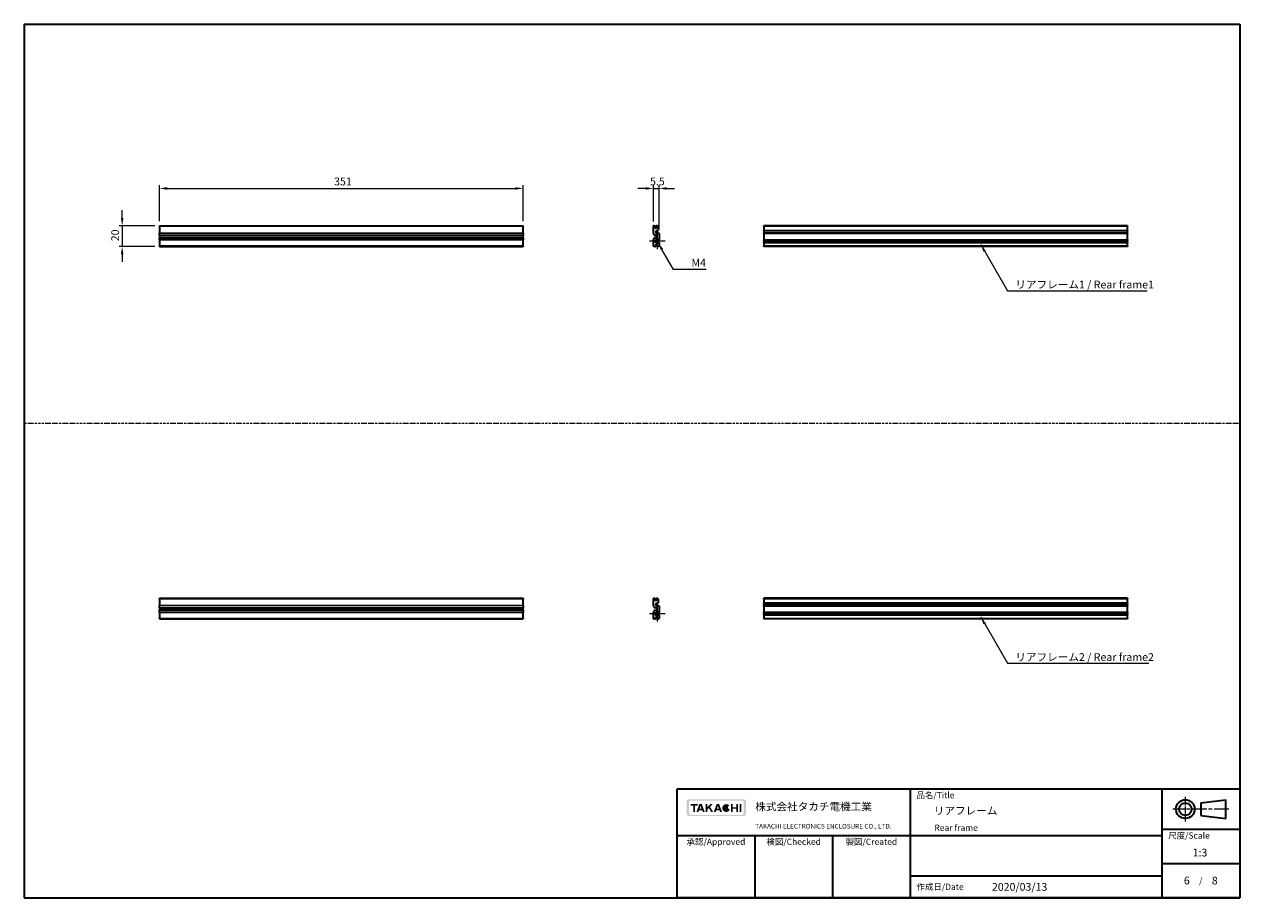
# Model space of a CAD drawing. Units: millimetres. Extents: x 9 to 11418, y 12 to 1417.
# Drawn here: x 7488 to 8661, y 12 to 855 of the extents above; entities that cross this region are included whole.
import ezdxf
from ezdxf.enums import TextEntityAlignment as Align

# ---------------------------------------------------------------- set-up
doc = ezdxf.new("R2010")
doc.units = ezdxf.units.MM
doc.linetypes.add('CHAIN', pattern=[0.3543, 0.2362, -0.0295, 0.0591, -0.0295])
doc.linetypes.add('DASH_DOT', pattern=[0.37, 0.24, -0.06, 0.01, -0.06])
for name, color, linetype, lineweight in [('Border (ISO)', 7, 'Continuous', 35), ('Dimension (ISO)', 7, 'Continuous', 18), ('Dimension (ISO) @ 1', 7, 'Continuous', 18), ('Sketch Geometry (ISO)', 7, 'Continuous', 18), ('Symbol (ISO)', 7, 'Continuous', 18), ('Symbol (ISO) @ 1', 7, 'Continuous', 18), ('Title (ISO)', 7, 'Continuous', 35), ('Visible (ISO)', 7, 'Continuous', 35), ('Visible Narrow (ISO)', 7, 'Continuous', 25)]:
    doc.layers.add(name, color=color, linetype=linetype, lineweight=lineweight)
doc.layers.add('Center Mark (ISO)', color=7, linetype='Continuous', lineweight=18, true_color=0x80ffff)
doc.layers.add('Hatch (ISO)', color=1, linetype='Continuous', lineweight=18, true_color=0xff0000)
doc.styles.add('Note Text (TK)', font='MS PGothic.ttf')
doc.styles.add('文字スタイル67', font='arial.ttf')
doc.dimstyles.new('Default - Method 1b (TK)', dxfattribs={"dimscale": 4, "dimtxt": 2.5, "dimasz": 2.5, "dimexe": 1, "dimexo": 1.5, "dimgap": 1, "dimtad": 1, "dimtoh": 1, "dimrnd": 1e-08, "dimdsep": 46, "dimtxsty": 'Note Text (TK)', "dimcen": 0.09, "dimdle": 5, "dimclrd": 100, "dimclre": 100, "dimclrt": 7, "dimadec": 1, "dimazin": 1, "dimtfac": 1, "dimtmove": 0, "dimatfit": 3, "dimfxl": 0, "dimtolj": 1, "dimlwd": -1, "dimlwe": -1, "dimarcsym": 0})
doc.dimstyles.new('Default - Method 1b (TK)$7', dxfattribs={"dimscale": 4, "dimtxt": 2.5, "dimasz": 2.5, "dimexe": 1, "dimexo": 1.5, "dimgap": 1, "dimtad": 1, "dimtoh": 1, "dimrnd": 1e-08, "dimdsep": 46, "dimtxsty": 'Note Text (TK)', "dimcen": 0.09, "dimdle": 5, "dimclrd": 256, "dimclre": 100, "dimclrt": 7, "dimadec": 1, "dimazin": 1, "dimtfac": 1, "dimtmove": 0, "dimatfit": 3, "dimfxl": 0, "dimtolj": 1, "dimlwd": -1, "dimlwe": -1, "dimarcsym": 0})

# ---------------------------------------------------------------- blocks, each defined once
blk = doc.blocks.new('図面枠 tk図枠')
at = {"layer": 'Border (ISO)'}
for p, q in [((14.5, 289), (405.5, 289)), ((14.5, 289), (14.5, 8)), ((405.5, 289), (405.5, 8)), ((14.5, 8), (405.5, 8))]:
    blk.add_line(p, q, dxfattribs=at)
blk = doc.blocks.new('表題欄 tk表題欄')
at = {"layer": 'Hatch (ISO)'}
h = blk.add_hatch(color=256, dxfattribs=at)
edge = h.paths.add_edge_path(flags=0)
edge.add_arc((95.58, 236.3), 0.596, 270, 360)
edge.add_line((96.17, 236.3), (96.17, 239.71))
edge.add_arc((95.58, 239.71), 0.596, 0, 90)
edge.add_line((95.58, 240.31), (79.14, 240.31))
edge.add_arc((79.14, 239.71), 0.596, 90, 180)
edge.add_line((78.54, 239.71), (78.54, 236.3))
edge.add_arc((79.14, 236.3), 0.596, 180, 270)
edge.add_line((79.14, 235.7), (95.58, 235.7))
edge = h.paths.add_edge_path()
edge.add_line((77.84, 239.96), (77.84, 236.05))
edge.add_arc((78.54, 236.05), 0.702, 180, 270)
edge.add_line((78.54, 235.35), (96.17, 235.35))
edge.add_arc((96.17, 236.05), 0.702, 270, 360)
edge.add_line((96.87, 236.05), (96.87, 239.96))
edge.add_arc((96.17, 239.96), 0.702, 0, 90)
edge.add_line((96.17, 240.66), (78.54, 240.66))
edge.add_arc((78.54, 239.96), 0.702, 90, 180)
for points in [[(79.07, 239.15), (79.07, 238.66), (79.92, 238.66), (79.92, 236.66), (80.51, 236.66), (80.51, 238.66), (81.36, 238.66), (81.36, 239.15)], [(85.68, 236.66), (84.94, 237.89), (84.42, 237.32), (84.42, 236.66), (83.9, 236.66), (83.9, 239.15), (84.42, 239.15), (84.42, 238.1), (85.39, 239.15), (86.11, 239.15), (85.32, 238.3), (86.3, 236.66)], [(92.09, 239.15), (92.09, 236.66), (92.61, 236.66), (92.61, 237.66), (93.77, 237.66), (93.77, 236.66), (94.29, 236.66), (94.29, 239.15), (93.77, 239.15), (93.77, 238.15), (92.61, 238.15), (92.61, 239.15)], [(94.84, 239.15), (94.84, 236.66), (95.36, 236.66), (95.36, 239.15)]]:
    blk.add_hatch(color=256, dxfattribs=at).paths.add_polyline_path(points)
h = blk.add_hatch(color=256, dxfattribs=at)
h.paths.add_polyline_path([(82.59, 237.71), (81.95, 237.71), (82.27, 238.58)], flags=0)
h.paths.add_polyline_path([(82.78, 237.2), (81.76, 237.2), (81.57, 236.66), (80.95, 236.66), (81.86, 239.15), (82.68, 239.15), (83.59, 236.66), (82.98, 236.66)])
h = blk.add_hatch(color=256, dxfattribs=at)
h.paths.add_polyline_path([(87.53, 237.71), (88.16, 237.71), (87.85, 238.58)], flags=0)
h.paths.add_polyline_path([(87.14, 236.66), (87.34, 237.2), (88.35, 237.2), (88.55, 236.66), (89.17, 236.66), (88.25, 239.15), (87.44, 239.15), (86.52, 236.66)])
h = blk.add_hatch(color=256, dxfattribs=at)
edge = h.paths.add_edge_path()
edge.add_arc((90.52, 237.9), 1.27, 38.5505, 336.582)
edge.add_line((91.69, 237.4), (91.17, 237.62))
edge.add_ellipse((90.52, 237.9), major_axis=(0, -0.8), ratio=0.867347, start_angle=124.651, end_angle=429.4109, ccw=False)
edge.add_line((91.09, 238.36), (91.52, 238.7))
at = {"layer": 'Title (ISO)'}
for p, q in [((74.71, 244.05), (255.71, 244.05)), ((74.71, 209.05), (74.71, 244.05)), ((149.71, 244.05), (149.71, 209.05)), ((230.71, 244.05), (230.71, 209.05)), ((255.71, 244.05), (255.71, 209.05)), ((243.21, 239.55), (251.21, 240.55)), ((243.21, 239.55), (243.21, 235.55)), ((251.21, 234.55), (251.21, 240.55)), ((243.21, 235.55), (251.21, 234.55)), ((230.71, 231.05), (255.71, 231.05)), ((74.71, 229.05), (230.71, 229.05)), ((99.71, 229.05), (99.71, 209.05)), ((124.71, 229.05), (124.71, 209.05)), ((230.71, 220.05), (255.71, 220.05)), ((149.71, 216.05), (230.71, 216.05)), ((255.71, 209.05), (74.71, 209.05))]:
    blk.add_line(p, q, dxfattribs=at)
at = {"layer": 'Title (ISO)', "color": 4, "linetype": 'CHAIN', "lineweight": 18, "ltscale": 8.88956, "true_color": 0x00ffff}
blk.add_line((238.21, 241.55), (238.21, 233.55), dxfattribs=at)
at = {"layer": 'Title (ISO)', "color": 4, "linetype": 'CHAIN', "lineweight": 18, "ltscale": 20.001633, "true_color": 0x00ffff}
blk.add_line((252.21, 237.55), (234.21, 237.55), dxfattribs=at)
at = {"layer": 'Title (ISO)'}
for radius in [3, 2]:
    blk.add_circle((238.21, 237.55), radius, dxfattribs=at)
at = {"layer": 'Title (ISO)', "color": 1, "true_color": 0xff0000, "char_height": 2, "line_spacing_factor": 1.5, "style": 'Note Text (TK)'}
for s, insert, attachment_point in [('\\fＭＳ Ｐゴシック|b0|i0;\\H2.0000;品名/Title', (151.71, 242.05), 4), ('\\fＭＳ Ｐゴシック|b0|i0;\\H2.0000;承認/Approved', (87.21, 227.05), 5), ('\\fＭＳ Ｐゴシック|b0|i0;\\H2.0000;検図/Checked', (112.21, 227.05), 5), ('\\fＭＳ Ｐゴシック|b0|i0;\\H2.0000;製図/Created', (137.21, 227.05), 5), ('\\fＭＳ Ｐゴシック|b0|i0;\\H2.0000;尺度/Scale', (232.71, 229.05), 4), ('\\fＭＳ Ｐゴシック|b0|i0;\\H2.0000;作成日/Date', (151.71, 212.55), 4)]:
    blk.add_mtext(s, dxfattribs=dict(at, insert=insert, attachment_point=attachment_point))
at = {"layer": 'Title (ISO)', "color": 7, "line_spacing_factor": 1.5, "style": 'Note Text (TK)'}
for s, insert, char_height, attachment_point in [('株式会社タカチ電機工業', (99.87, 238.05), 2.5, 4), ('\\fArial|b0|i0;\\H1.4986;TAKACHI ELECTRONICS ENCLOSURE CO., LTD.', (99.87, 232.05), 1.4986, 4), ('\\fＭＳ Ｐゴシック|b0|i0;\\H2.0000;/', (243.21, 214.55), 2, 5)]:
    blk.add_mtext(s, dxfattribs=dict(at, insert=insert, char_height=char_height, attachment_point=attachment_point))
at = {"layer": 'Title (ISO)', "color": 7}
for tag, p, height, style in [('<品名>_001', (157.52, 235.7), 2.5, 'Note Text (TK)'), ('<Title>_001', (157.49, 230.55), 2, '文字スタイル67'), ('<ページ_No.>_001', (237.95, 213.3), 2.5, 'Note Text (TK)'), ('<総ページ数>_001', (246.8, 213.3), 2.5, 'Note Text (TK)'), ('作成日_001', (175.62, 211.28), 2.5, 'Note Text (TK)')]:
    blk.add_attdef(tag, p, '', height=height, dxfattribs=dict(at, style=style))
at = {"layer": 'Title (ISO)', "color": 7, "style": 'Note Text (TK)'}
blk.add_attdef('<尺度>', text='', height=2.5, dxfattribs=at).set_placement((243.21, 223.55), align=Align.MIDDLE_CENTER)
blk = doc.blocks.new('*D42')
at = {"layer": 'Defpoints', "color": 0, "transparency": 16777216}
for p in [(7969.3, 696.9), (7618.3, 660.9), (7969.3, 660.9)]:
    blk.add_point(p, dxfattribs=at)
at = {"layer": 'Dimension (ISO)', "color": 100, "transparency": 16777216}
for p, q in [((7618.3, 665.4), (7618.3, 699.9)), ((7625.8, 696.9), (7961.8, 696.9)), ((7969.3, 665.4), (7969.3, 699.9))]:
    blk.add_line(p, q, dxfattribs=at)
for points in [[(7625.8, 698.1), (7625.8, 695.6), (7618.3, 696.9)], [(7961.8, 698.1), (7961.8, 695.6), (7969.3, 696.9)]]:
    blk.add_solid(points, dxfattribs=at)
at = {"layer": 'Dimension (ISO)', "color": 7, "transparency": 16777216, "insert": (7786.9, 703.6), "char_height": 7.5, "attachment_point": 4, "style": 'Note Text (TK)'}
blk.add_mtext('\\A1;351', dxfattribs=at)
blk = doc.blocks.new('*D43')
at = {"layer": 'Defpoints', "color": 0, "transparency": 16777216}
for p in [(8100.5, 696.9), (8095, 660.4), (8100.5, 653.4)]:
    blk.add_point(p, dxfattribs=at)
at = {"layer": 'Dimension (ISO)', "color": 100, "transparency": 16777216}
for p, q in [((8087.5, 696.9), (8080, 696.9)), ((8095, 664.9), (8095, 699.9)), ((8095, 696.9), (8100.5, 696.9)), ((8100.5, 657.9), (8100.5, 699.9)), ((8108, 696.9), (8115.5, 696.9))]:
    blk.add_line(p, q, dxfattribs=at)
for points in [[(8087.5, 698.1), (8087.5, 695.6), (8095, 696.9)], [(8108, 698.1), (8108, 695.6), (8100.5, 696.9)]]:
    blk.add_solid(points, dxfattribs=at)
at = {"layer": 'Dimension (ISO)', "color": 7, "transparency": 16777216, "insert": (8091.8, 703.6), "char_height": 7.5, "attachment_point": 4, "style": 'Note Text (TK)'}
blk.add_mtext('\\A1;5.5', dxfattribs=at)
blk = doc.blocks.new('*D44')
at = {"layer": 'Defpoints', "color": 0, "transparency": 16777216}
for p in [(7618.3, 660.9), (7582.3, 640.9), (7618.3, 640.9)]:
    blk.add_point(p, dxfattribs=at)
at = {"layer": 'Dimension (ISO)', "color": 100, "transparency": 16777216}
for p, q in [((7582.3, 668.4), (7582.3, 675.9)), ((7613.8, 660.9), (7579.3, 660.9)), ((7582.3, 660.9), (7582.3, 640.9)), ((7613.8, 640.9), (7579.3, 640.9)), ((7582.3, 633.4), (7582.3, 625.9))]:
    blk.add_line(p, q, dxfattribs=at)
for points in [[(7581.1, 668.4), (7583.6, 668.4), (7582.3, 660.9)], [(7581.1, 633.4), (7583.6, 633.4), (7582.3, 640.9)]]:
    blk.add_solid(points, dxfattribs=at)
at = {"layer": 'Dimension (ISO)', "color": 7, "transparency": 16777216, "insert": (7575.6, 645.9), "char_height": 7.5, "attachment_point": 4, "rotation": 90, "style": 'Note Text (TK)'}
blk.add_mtext('\\A1;20', dxfattribs=at)
blk = doc.blocks.new('*D45')
at = {"layer": 'Defpoints', "color": 0, "transparency": 16777216}
for p in [(8098.8, 645.9), (8099.6, 644.4)]:
    blk.add_point(p, dxfattribs=at)
at = {"layer": 'Dimension (ISO)', "color": 100, "transparency": 16777216}
for p, q in [((8114.6, 618.5), (8103.3, 638)), ((8146.1, 618.5), (8114.6, 618.5))]:
    blk.add_line(p, q, dxfattribs=at)
blk.add_solid([(8104.4, 638.6), (8102.2, 637.3), (8099.6, 644.4)], dxfattribs=at)
at = {"layer": 'Dimension (ISO)', "color": 7, "transparency": 16777216, "insert": (8129.5, 625.2), "char_height": 7.5, "attachment_point": 4, "style": 'Note Text (TK)'}
blk.add_mtext('\\A1; \\fＭＳ Ｐゴシック|b0|i0;\\H7.5000;M4', dxfattribs=at)

msp = doc.modelspace()

# ---------------------------------------------------------------- linework, layer by layer
at = {"layer": 'Center Mark (ISO)', "linetype": 'CHAIN', "ltscale": 5.555937}
for p, q in [((8106.2611, 645.8506), (8091.2611, 645.8506)), ((8106.3108, 286.2993), (8091.3108, 286.2993))]:
    msp.add_line(p, q, dxfattribs=at)
at = {"layer": 'Center Mark (ISO)', "linetype": 'CHAIN', "ltscale": 6.15636}
for p, q in [((8098.7611, 654.9716), (8098.7611, 638.3506)), ((8098.8108, 295.4203), (8098.8108, 278.7993))]:
    msp.add_line(p, q, dxfattribs=at)
at = {"layer": 'Sketch Geometry (ISO)', "color": 4, "linetype": 'DASH_DOT', "lineweight": 18, "ltscale": 9.032109, "true_color": 0x00ffff}
msp.add_line((7487.8982, 470.2626), (8660.8982, 470.2626), dxfattribs=at)
at = {"layer": 'Visible (ISO)'}
for p, q in [((7618.3174, 660.3506), (7618.3174, 660.8506)), ((7618.3174, 660.8506), (7969.3174, 660.8506)), ((7618.3174, 660.3506), (7618.3174, 653.7506)), ((7969.3174, 660.8506), (7969.3174, 660.3506)), ((7969.3174, 653.7506), (7969.3174, 660.3506)), ((8095.0111, 653.7506), (8095.0111, 660.3506)), ((8095.5111, 660.8506), (8096.2111, 660.8506)), ((8096.5111, 660.5506), (8096.5111, 659.1506)), ((8096.8111, 658.8506), (8097.7111, 658.8506)), ((8098.0111, 659.1506), (8098.0111, 660.5506)), ((8098.3111, 660.8506), (8099.0111, 660.8506)), ((8099.5111, 660.3506), (8099.5111, 656.3506)), ((8552.6246, 660.8506), (8201.6246, 660.8506)), ((8201.6246, 660.3506), (8201.6246, 660.8506)), ((8201.6246, 660.3506), (8201.6246, 656.3506)), ((8552.6246, 660.8506), (8552.6246, 660.3506)), ((8552.6246, 656.3506), (8552.6246, 660.3506)), ((7618.3174, 651.7506), (7618.3174, 653.7506)), ((7618.3174, 651.7506), (7618.3174, 651.4506)), ((7618.3174, 651.7506), (7969.3174, 651.7506)), ((7618.3174, 651.4506), (7618.3174, 649.5506)), ((7618.3174, 649.5506), (7618.3174, 649.2506)), ((7618.3174, 647.2506), (7618.3174, 649.2506)), ((7618.3174, 649.2506), (7969.3174, 649.2506)), ((7618.3174, 647.2506), (7618.3174, 641.3506)), ((7969.3174, 653.7506), (7969.3174, 651.7506)), ((7969.3174, 651.4506), (7969.3174, 651.7506)), ((7969.3174, 649.5506), (7969.3174, 651.4506)), ((7969.3174, 649.2506), (7969.3174, 649.5506)), ((7969.3174, 649.2506), (7969.3174, 647.2506)), ((7969.3174, 641.3506), (7969.3174, 647.2506)), ((8095.0111, 641.3506), (8095.0111, 647.2506)), ((8098.2111, 651.7506), (8097.0111, 651.7506)), ((8097.0111, 649.2506), (8098.2111, 649.2506)), ((8099.1111, 655.9506), (8097.5111, 655.9506)), ((8097.5111, 655.9506), (8097.5111, 653.7506)), ((8097.5111, 653.7506), (8100.1111, 653.7506)), ((8098.5111, 649.5506), (8098.5111, 651.4506)), ((8100.5111, 653.3506), (8100.5111, 647.3262)), ((8201.6246, 655.9506), (8201.6246, 656.3506)), ((8552.6246, 655.9506), (8201.6246, 655.9506)), ((8201.6246, 655.9506), (8201.6246, 653.7506)), ((8552.6246, 653.7506), (8201.6246, 653.7506)), ((8201.6246, 653.3506), (8201.6246, 653.7506)), ((8201.6246, 653.3506), (8201.6246, 647.3262)), ((8201.6246, 646.9262), (8201.6246, 647.3262)), ((8552.6246, 646.9262), (8201.6246, 646.9262)), ((8201.6246, 646.658), (8201.6246, 646.9262)), ((8201.6246, 646.5986), (8201.6246, 646.658)), ((8213.4246, 646.658), (8201.6246, 646.658)), ((8201.6246, 646.5986), (8201.6246, 645.1026)), ((8552.6246, 646.5986), (8201.6246, 646.5986)), ((8213.4246, 646.9262), (8213.4246, 646.7331)), ((8213.4246, 646.658), (8213.4246, 646.7331)), ((8540.8246, 646.7331), (8540.8246, 646.9262)), ((8540.8246, 646.7331), (8540.8246, 646.658)), ((8552.6246, 646.658), (8540.8246, 646.658)), ((8552.6246, 656.3506), (8552.6246, 655.9506)), ((8552.6246, 653.7506), (8552.6246, 655.9506)), ((8552.6246, 653.7506), (8552.6246, 653.3506)), ((8552.6246, 647.3262), (8552.6246, 653.3506)), ((8552.6246, 647.3262), (8552.6246, 646.9262)), ((8552.6246, 646.9262), (8552.6246, 646.658)), ((8552.6246, 646.658), (8552.6246, 646.5986)), ((8552.6246, 645.1026), (8552.6246, 646.5986)), ((7618.3174, 640.8506), (7618.3174, 641.3506)), ((7618.3174, 640.8506), (7969.3174, 640.8506)), ((7969.3174, 641.3506), (7969.3174, 640.8506)), ((8096.7111, 640.8506), (8095.5111, 640.8506)), ((8097.0111, 642.0506), (8097.0111, 641.1506)), ((8098.2111, 642.3506), (8097.3111, 642.3506)), ((8098.5111, 641.1506), (8098.5111, 642.0506)), ((8100.0111, 640.8506), (8098.8111, 640.8506)), ((8100.5111, 644.375), (8100.5111, 641.3506)), ((8201.6246, 645.0432), (8201.6246, 645.1026)), ((8552.6246, 645.1026), (8201.6246, 645.1026)), ((8201.6246, 645.0432), (8213.4246, 645.0432)), ((8201.6246, 644.775), (8201.6246, 645.0432)), ((8201.6246, 644.375), (8201.6246, 644.775)), ((8552.6246, 644.775), (8201.6246, 644.775)), ((8201.6246, 644.375), (8201.6246, 641.3506)), ((8201.6246, 640.8506), (8201.6246, 641.3506)), ((8552.6246, 640.8506), (8201.6246, 640.8506)), ((8213.4246, 644.9681), (8213.4246, 645.0432)), ((8213.4246, 644.9681), (8213.4246, 644.775)), ((8540.8246, 645.0432), (8552.6246, 645.0432)), ((8540.8246, 645.0432), (8540.8246, 644.9681)), ((8540.8246, 644.775), (8540.8246, 644.9681)), ((8552.6246, 645.1026), (8552.6246, 645.0432)), ((8552.6246, 645.0432), (8552.6246, 644.775)), ((8552.6246, 644.775), (8552.6246, 644.375)), ((8552.6246, 641.3506), (8552.6246, 644.375)), ((8552.6246, 641.3506), (8552.6246, 640.8506)), ((7618.3174, 300.7993), (7618.3174, 301.2993)), ((7618.3174, 301.2993), (7969.3174, 301.2993)), ((7618.3174, 300.7993), (7618.3174, 294.1993)), ((7618.3174, 292.1993), (7618.3174, 294.1993)), ((7969.3174, 301.2993), (7969.3174, 300.7993)), ((7969.3174, 294.1993), (7969.3174, 300.7993)), ((7969.3174, 294.1993), (7969.3174, 292.1993)), ((8095.0608, 294.1993), (8095.0608, 300.7993)), ((8095.5608, 301.2993), (8096.2608, 301.2993)), ((8096.5608, 300.9993), (8096.5608, 299.5993)), ((8096.8608, 299.2993), (8097.7608, 299.2993)), ((8099.1608, 296.3993), (8097.5608, 296.3993)), ((8097.5608, 296.3993), (8097.5608, 294.1993)), ((8097.5608, 294.1993), (8100.1608, 294.1993)), ((8098.0608, 299.5993), (8098.0608, 300.9993)), ((8098.3608, 301.2993), (8099.0608, 301.2993)), ((8099.5608, 300.7993), (8099.5608, 296.7993)), ((8100.5608, 293.7993), (8100.5608, 287.7749)), ((8552.6281, 301.2993), (8201.6281, 301.2993)), ((8201.6281, 300.7993), (8201.6281, 301.2993)), ((8201.6281, 300.7993), (8201.6281, 296.7993)), ((8201.6281, 296.3993), (8201.6281, 296.7993)), ((8552.6281, 296.3993), (8201.6281, 296.3993)), ((8201.6281, 296.3993), (8201.6281, 294.1993)), ((8552.6281, 294.1993), (8201.6281, 294.1993)), ((8201.6281, 293.7993), (8201.6281, 294.1993)), ((8201.6281, 293.7993), (8201.6281, 287.7749)), ((8552.6281, 301.2993), (8552.6281, 300.7993)), ((8552.6281, 296.7993), (8552.6281, 300.7993)), ((8552.6281, 296.7993), (8552.6281, 296.3993)), ((8552.6281, 294.1993), (8552.6281, 296.3993)), ((8552.6281, 294.1993), (8552.6281, 293.7993)), ((8552.6281, 287.7749), (8552.6281, 293.7993)), ((7618.3174, 292.1993), (7618.3174, 291.8993)), ((7618.3174, 292.1993), (7969.3174, 292.1993)), ((7618.3174, 291.8993), (7618.3174, 289.9993)), ((7618.3174, 289.9993), (7618.3174, 289.6993)), ((7618.3174, 287.6993), (7618.3174, 289.6993)), ((7618.3174, 289.6993), (7969.3174, 289.6993)), ((7618.3174, 287.6993), (7618.3174, 281.7993)), ((7618.3174, 281.2993), (7618.3174, 281.7993)), ((7969.3174, 291.8993), (7969.3174, 292.1993)), ((7969.3174, 289.9993), (7969.3174, 291.8993)), ((7969.3174, 289.6993), (7969.3174, 289.9993)), ((7969.3174, 289.6993), (7969.3174, 287.6993)), ((7969.3174, 281.7993), (7969.3174, 287.6993)), ((7969.3174, 281.7993), (7969.3174, 281.2993)), ((8095.0608, 281.7993), (8095.0608, 287.6993)), ((8098.2608, 292.1993), (8097.0608, 292.1993)), ((8097.0608, 289.6993), (8098.2608, 289.6993)), ((8097.0608, 282.4993), (8097.0608, 281.5993)), ((8098.2608, 282.7993), (8097.3608, 282.7993)), ((8098.5608, 289.9993), (8098.5608, 291.8993)), ((8098.5608, 281.5993), (8098.5608, 282.4993)), ((8100.5608, 284.8237), (8100.5608, 281.7993)), ((8201.6281, 287.3749), (8201.6281, 287.7749)), ((8552.6281, 287.3749), (8201.6281, 287.3749)), ((8201.6281, 287.1067), (8201.6281, 287.3749)), ((8201.6281, 287.0473), (8201.6281, 287.1067)), ((8213.4281, 287.1067), (8201.6281, 287.1067)), ((8201.6281, 287.0473), (8201.6281, 285.5513)), ((8552.6281, 287.0473), (8201.6281, 287.0473)), ((8201.6281, 285.4919), (8201.6281, 285.5513)), ((8552.6281, 285.5513), (8201.6281, 285.5513)), ((8201.6281, 285.4919), (8213.4281, 285.4919)), ((8201.6281, 285.2237), (8201.6281, 285.4919)), ((8201.6281, 284.8237), (8201.6281, 285.2237)), ((8552.6281, 285.2237), (8201.6281, 285.2237)), ((8201.6281, 284.8237), (8201.6281, 281.7993)), ((8201.6281, 281.2993), (8201.6281, 281.7993)), ((8213.4281, 287.3749), (8213.4281, 287.1818)), ((8213.4281, 287.1067), (8213.4281, 287.1818)), ((8213.4281, 285.4168), (8213.4281, 285.4919)), ((8213.4281, 285.4168), (8213.4281, 285.2237)), ((8540.8281, 287.1818), (8540.8281, 287.3749)), ((8540.8281, 287.1818), (8540.8281, 287.1067)), ((8552.6281, 287.1067), (8540.8281, 287.1067)), ((8540.8281, 285.4919), (8552.6281, 285.4919)), ((8540.8281, 285.4919), (8540.8281, 285.4168)), ((8540.8281, 285.2237), (8540.8281, 285.4168)), ((8552.6281, 287.7749), (8552.6281, 287.3749)), ((8552.6281, 287.3749), (8552.6281, 287.1067)), ((8552.6281, 287.1067), (8552.6281, 287.0473)), ((8552.6281, 285.5513), (8552.6281, 287.0473)), ((8552.6281, 285.5513), (8552.6281, 285.4919)), ((8552.6281, 285.4919), (8552.6281, 285.2237)), ((8552.6281, 285.2237), (8552.6281, 284.8237)), ((8552.6281, 281.7993), (8552.6281, 284.8237)), ((8552.6281, 281.7993), (8552.6281, 281.2993)), ((7618.3174, 281.2993), (7969.3174, 281.2993)), ((8096.7608, 281.2993), (8095.5608, 281.2993)), ((8100.0608, 281.2993), (8098.8608, 281.2993)), ((8552.6281, 281.2993), (8201.6281, 281.2993))]:
    msp.add_line(p, q, dxfattribs=at)
for centre, radius, start, end in [((8095.5111, 660.3506), 0.5, 90, 180), ((8096.2111, 660.5506), 0.3, 0, 90), ((8096.8111, 659.1506), 0.3, 180, 270), ((8097.7111, 659.1506), 0.3, 270, 0), ((8098.3111, 660.5506), 0.3, 90, 180), ((8099.0111, 660.3506), 0.5, 0, 90), ((8097.0111, 653.7506), 2, 180, 270), ((8097.0111, 647.2506), 2, 90, 180), ((8097.1111, 645.8506), 0.75, 86.4425654, 273.5574346), ((8097.1763, 646.8986), 0.3, 266.4425654, 306.6891067), ((8098.7611, 645.8506), 1.621, 43.4749927, 150.1260361), ((8097.1763, 646.8986), 0.3, 306.6891067, 326.5254374), ((8098.7611, 645.8506), 1.6, 47.5458498, 146.5254374), ((8098.2111, 651.4506), 0.3, 0, 90), ((8098.2111, 649.5506), 0.3, 270, 0), ((8099.1111, 656.3506), 0.4, 270, 0), ((8100.1111, 647.3262), 0.4, 227.5458498, 244.2654024), ((8100.1111, 647.3262), 0.4, 244.2654024, 0), ((8100.1111, 653.3506), 0.4, 0, 90), ((8095.5111, 641.3506), 0.5, 180, 270), ((8096.7111, 641.1506), 0.3, 270, 0), ((8097.3111, 642.0506), 0.3, 90, 180), ((8097.1763, 644.8026), 0.3, 53.3108933, 93.5574346), ((8097.1763, 644.8026), 0.3, 33.4745626, 53.3108933), ((8098.7611, 645.8506), 1.621, 209.8739639, 316.5250073), ((8098.7611, 645.8506), 1.6, 213.4745626, 312.4541502), ((8098.2111, 642.0506), 0.3, 0, 90), ((8098.8111, 641.1506), 0.3, 180, 270), ((8100.1111, 644.375), 0.4, 115.7345976, 132.4541502), ((8100.1111, 644.375), 0.4, 0, 115.7345976), ((8100.0111, 641.3506), 0.5, 270, 0), ((8095.5608, 300.7993), 0.5, 90, 180), ((8097.0608, 294.1993), 2, 180, 270), ((8096.2608, 300.9993), 0.3, 0, 90), ((8096.8608, 299.5993), 0.3, 180, 270), ((8097.7608, 299.5993), 0.3, 270, 0), ((8098.3608, 300.9993), 0.3, 90, 180), ((8099.0608, 300.7993), 0.5, 0, 90), ((8099.1608, 296.7993), 0.4, 270, 0), ((8100.1608, 293.7993), 0.4, 0, 90), ((8097.0608, 287.6993), 2, 90, 180), ((8095.5608, 281.7993), 0.5, 180, 270), ((8097.1608, 286.2993), 0.75, 86.4425654, 273.5574346), ((8096.7608, 281.5993), 0.3, 270, 0), ((8097.3608, 282.4993), 0.3, 90, 180), ((8097.2259, 287.3473), 0.3, 266.4425654, 306.6891067), ((8097.2259, 285.2513), 0.3, 53.3108933, 93.5574346), ((8098.8108, 286.2993), 1.621, 43.4749927, 150.1260361), ((8097.2259, 287.3473), 0.3, 306.6891067, 326.5254374), ((8097.2259, 285.2513), 0.3, 33.4745626, 53.3108933), ((8098.8108, 286.2993), 1.621, 209.8739639, 316.5250073), ((8098.8108, 286.2993), 1.6, 47.5458498, 146.5254374), ((8098.8108, 286.2993), 1.6, 213.4745626, 312.4541502), ((8098.2608, 291.8993), 0.3, 0, 90), ((8098.2608, 289.9993), 0.3, 270, 0), ((8098.2608, 282.4993), 0.3, 0, 90), ((8098.8608, 281.5993), 0.3, 180, 270), ((8100.1608, 287.7749), 0.4, 227.5458498, 244.2654024), ((8100.1608, 284.8237), 0.4, 115.7345976, 132.4541502), ((8100.1608, 287.7749), 0.4, 244.2654024, 0), ((8100.1608, 284.8237), 0.4, 0, 115.7345976), ((8100.0608, 281.7993), 0.5, 270, 0)]:
    msp.add_arc(centre, radius, start, end, dxfattribs=at)
at = {"layer": 'Visible Narrow (ISO)'}
for p, q in [((7618.3174, 660.3506), (7969.3174, 660.3506)), ((8552.6246, 660.3506), (8201.6246, 660.3506)), ((7618.3174, 653.7506), (7969.3174, 653.7506)), ((7618.3174, 651.4506), (7969.3174, 651.4506)), ((7618.3174, 649.5506), (7969.3174, 649.5506)), ((7618.3174, 647.2506), (7969.3174, 647.2506)), ((8552.6246, 656.3506), (8201.6246, 656.3506)), ((8552.6246, 653.3506), (8201.6246, 653.3506)), ((8552.6246, 647.3262), (8201.6246, 647.3262)), ((8540.8246, 646.7331), (8213.4246, 646.7331)), ((7618.3174, 641.3506), (7969.3174, 641.3506)), ((8552.6246, 644.375), (8201.6246, 644.375)), ((8552.6246, 641.3506), (8201.6246, 641.3506)), ((8540.8246, 644.9681), (8213.4246, 644.9681)), ((7618.3174, 300.7993), (7969.3174, 300.7993)), ((7618.3174, 294.1993), (7969.3174, 294.1993)), ((8552.6281, 300.7993), (8201.6281, 300.7993)), ((8552.6281, 296.7993), (8201.6281, 296.7993)), ((8552.6281, 293.7993), (8201.6281, 293.7993)), ((7618.3174, 291.8993), (7969.3174, 291.8993)), ((7618.3174, 289.9993), (7969.3174, 289.9993)), ((7618.3174, 287.6993), (7969.3174, 287.6993)), ((7618.3174, 281.7993), (7969.3174, 281.7993)), ((8552.6281, 287.7749), (8201.6281, 287.7749)), ((8552.6281, 284.8237), (8201.6281, 284.8237)), ((8552.6281, 281.7993), (8201.6281, 281.7993)), ((8540.8281, 287.1818), (8213.4281, 287.1818)), ((8540.8281, 285.4168), (8213.4281, 285.4168))]:
    msp.add_line(p, q, dxfattribs=at)

# ---------------------------------------------------------------- block references
at = {"xscale": 3, "yscale": 3, "zscale": 3}
msp.add_blockref('図面枠 tk図枠', (7444.3983, -11.7177), dxfattribs=at)
ref = msp.add_blockref('表題欄 tk表題欄', (7893.7718, -614.8759), dxfattribs=dict(xscale=3, yscale=3, zscale=3))
ref.add_attrib('<品名>_001', 'リアフレーム', (8365.6625, 92.5323), dxfattribs={"layer": 'Title (ISO)', "color": 7, "height": 7.5, "style": 'Note Text (TK)'})
ref.add_attrib('<尺度>_001', '1:3', (8615.4848, 52.0835), dxfattribs={"layer": 'Title (ISO)', "color": 7, "height": 7.5, "style": 'Note Text (TK)'})
ref.add_attrib('作成日_001', '2020/03/13', (8421.7634, 18.971), dxfattribs={"layer": 'Title (ISO)', "color": 7, "height": 7.5, "style": 'Note Text (TK)'})
ref.add_attrib('<Title>_001', 'Rear frame', (8366.2393, 76.7803), dxfattribs={"layer": 'Title (ISO)', "color": 7, "height": 6, "style": '文字スタイル67'})
ref.add_attrib('<ページ_No.>_001', '6', (8607.0282, 25.0809), dxfattribs={"layer": 'Title (ISO)', "color": 7, "height": 7.5, "style": 'Note Text (TK)'})
ref.add_attrib('<総ページ数>_001', '8', (8634.0026, 25.0809), dxfattribs={"layer": 'Title (ISO)', "color": 7, "height": 7.5, "style": 'Note Text (TK)'})

# ---------------------------------------------------------------- texts
at = {"layer": 'Symbol (ISO)', "color": 7, "char_height": 7.5, "width": 134.342108, "attachment_point": 1, "line_spacing_factor": 1.5, "style": 'Note Text (TK)'}
for s, insert in [('{\\fＭＳ Ｐゴシック|b0|i0;リアフレーム1 / Rear frame1}', (8444.3657, 607.8404)), ('{\\fＭＳ Ｐゴシック|b0|i0;リアフレーム2 / Rear frame2}', (8444.3692, 248.2891))]:
    msp.add_mtext(s, dxfattribs=dict(at, insert=insert))

# ---------------------------------------------------------------- dimensions: what is measured, and where the dimension line sits
at = {"layer": 'Dimension (ISO) @ 1', "color": 100, "true_color": 0x00ff3f}
for base, p2, angle, override, picture, middle in [((7969.3174, 696.8506), (7969.3174, 660.8506), 180, {"dimscale": 1, "dimtxt": 7.5, "dimasz": 7.5, "dimexe": 3, "dimexo": 4.5, "dimgap": 3, "dimtoh": 0, "dimdec": 2, "dimcen": 0.27, "dimtol": 0, "dimlim": 0, "dimtp": 0, "dimtm": 0, "dimtdec": 2, "dimtix": 0, "dimtofl": 0, "dimtmove": 0, "dimatfit": 1}, '*D42', (7793.8174, 696.8506)), ((7582.3174, 640.8506), (7618.3174, 640.8506), 270, {"dimscale": 1, "dimtxt": 7.5, "dimasz": 7.5, "dimexe": 3, "dimexo": 4.5, "dimgap": 3, "dimtoh": 0, "dimdec": 2, "dimcen": 0.27, "dimtol": 0, "dimlim": 0, "dimtp": 0, "dimtm": 0, "dimtdec": 2, "dimtix": 0, "dimtofl": 1, "dimtmove": 0, "dimatfit": 1}, '*D44', (7582.3174, 650.8506))]:
    dim = msp.add_linear_dim(base=base, p1=(7618.3174, 660.8506), p2=p2, angle=angle, dimstyle='Default - Method 1b (TK)', override=override, dxfattribs=at)
    dim.commit()
    dim.dimension.update_dxf_attribs({"geometry": picture, "text_midpoint": middle, "dimtype": 128})
dim = msp.add_linear_dim(base=(8100.5111, 696.8506), p1=(8095.0111, 660.3506), p2=(8100.5111, 653.3506), dimstyle='Default - Method 1b (TK)', override={"dimscale": 1, "dimtxt": 7.5, "dimasz": 7.5, "dimexe": 3, "dimexo": 4.5, "dimgap": 3, "dimtoh": 0, "dimdec": 2, "dimcen": 0.27, "dimtol": 0, "dimlim": 0, "dimtp": 0, "dimtm": 0, "dimtdec": 2, "dimtix": 0, "dimtofl": 1, "dimtmove": 0, "dimatfit": 1}, dxfattribs=at)
dim.commit()
dim.dimension.update_dxf_attribs({"geometry": '*D43', "text_midpoint": (8097.7611, 696.8506), "dimtype": 128})
dim = msp.add_radius_dim(center=(8098.7611, 645.8506), mpoint=(8099.5716, 644.4468), text=' \\fＭＳ Ｐゴシック|b0|i0;\\H7.5000;M4', dimstyle='Default - Method 1b (TK)', override={"dimscale": 1, "dimtxt": 7.5, "dimasz": 7.5, "dimexe": 3, "dimexo": 4.5, "dimgap": 3, "dimtih": 1, "dimdec": 2, "dimlfac": 1, "dimcen": 0, "dimtol": 0, "dimlim": 0, "dimtp": 0, "dimtm": 0, "dimtdec": 2, "dimtix": 0, "dimtofl": 0, "dimtmove": 0, "dimatfit": 3}, dxfattribs=at)
dim.commit()
dim.dimension.update_dxf_attribs({"geometry": '*D45', "text_midpoint": (8137.801, 618.4578), "dimtype": 132})

# ---------------------------------------------------------------- leaders
at = {"layer": 'Symbol (ISO) @ 1', "color": 100, "true_color": 0x00ff40, "annotation_type": 0, "has_hookline": 1, "hookline_direction": 0}
for points, text_width in [([(8410.9216, 642.7769), (8436.8657, 598.1096), (8444.3657, 598.1096)], 127.2443), ([(8410.9251, 283.2256), (8436.8692, 238.5583), (8444.3692, 238.5583)], 128.7358)]:
    msp.add_leader(points, dimstyle='Default - Method 1b (TK)$7', override={"dimscale": 1, "dimtxt": 7.5, "dimasz": 7.5, "dimgap": 0, "dimtad": 1}, dxfattribs=dict(at, text_width=text_width))

doc.saveas('drawing.dxf')
